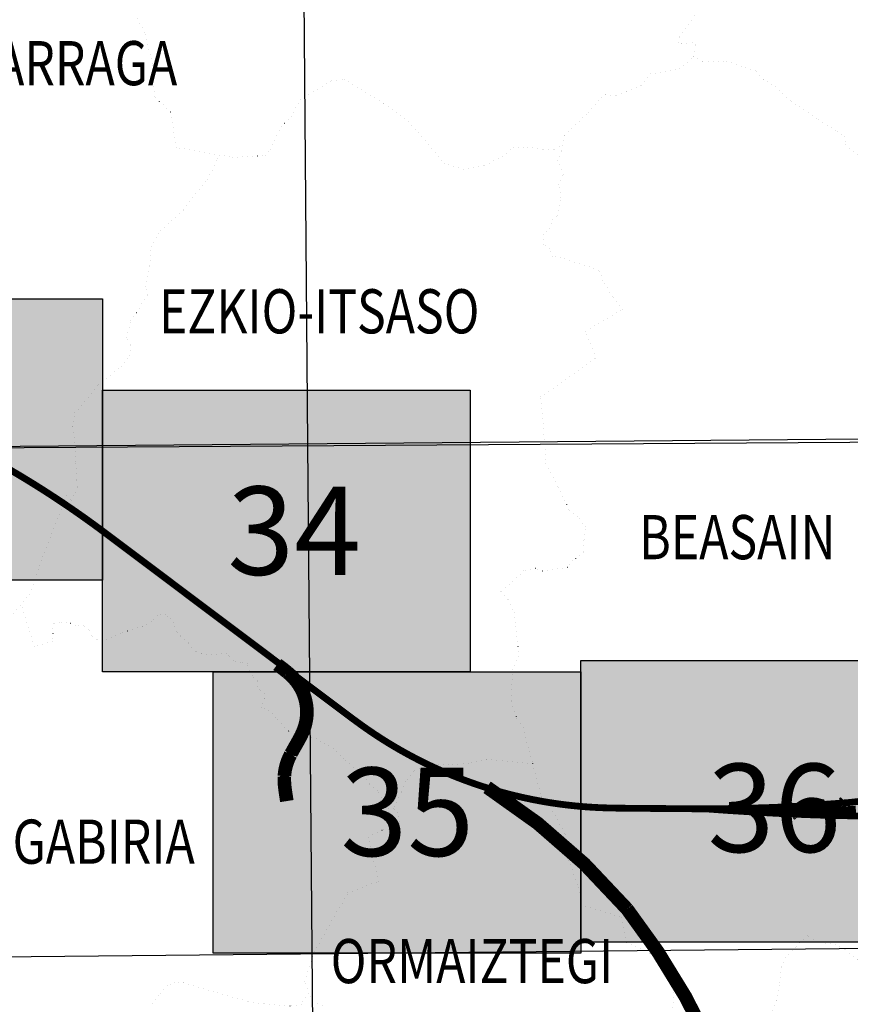
# Model space of a CAD drawing. Extents: x -362813 to 649891, y -3010865 to 4825294.
# Drawn here: x 543267 to 555502, y 4743861 to 4758359 of the extents above; entities that cross this region are included whole.
import ezdxf

# ---------------------------------------------------------------- set-up
doc = ezdxf.new("R2010")
doc.units = 0
doc.header["$LTSCALE"] = 150
doc.header["$MEASUREMENT"] = 0
for name, pattern in [('REFX3$0$DOTX2', [0.5, 0, -0.5]), ('REFX3$0$MARISAS', [0.30000000000000004, 0.1, -0.2]), ('REFX3$0$PHANTOMX2', [5, 2.5, -0.5, 0.5, -0.5, 0.5, -0.5]), ('REFX3$0$TRAZOS', [0.75, 0.5, -0.25]), ('TRAZOS', [0.75, 0.5, -0.25])]:
    doc.linetypes.add(name, pattern=pattern)
doc.layers.get('0').update_dxf_attribs({"linetype": 'CONTINUOUS'})
for name, color, linetype in [('B-TUNEL', 7, 'CONTINUOUS'), ('EJE', 170, 'CONTINUOUS'), ('PUENTES', 1, 'CONTINUOUS'), ('REFX1$0$FORMATO', 7, 'CONTINUOUS'), ('REFX1$0$TRAMA', 254, 'CONTINUOUS'), ('REFX3$0$A-FUNCIONAL', 34, 'CONTINUOUS'), ('REFX3$0$CUADR', 1, 'CONTINUOUS'), ('REFX3$0$EJE-BEHOBIA', 144, 'CONTINUOUS'), ('REFX3$0$EJE-NAVARRO', 170, 'CONTINUOUS'), ('REFX3$0$FORMATO', 7, 'CONTINUOUS'), ('REFX3$0$TERMINOS', 7, 'REFX3$0$PHANTOMX2'), ('REFX3$0$TEXTOS', 7, 'CONTINUOUS'), ('REFX3$0$TRAMA', 3, 'CONTINUOUS'), ('TRAMA', 254, 'CONTINUOUS')]:
    doc.layers.add(name, color=color, linetype=linetype)
doc.styles.add('REFX3$0$STANDARD', font='ROMANS.shx')
doc.styles.add('REFX3$0$STYLE1', font='sanssb__.ttf')

# ---------------------------------------------------------------- blocks, each defined once
blk = doc.blocks.new('BOCA')
for p, q in [((0, 40), (20, 60)), ((0, 0), (0, 40)), ((0, -40), (0, 0)), ((30, 50), (10, 30)), ((10, 30), (10, -30)), ((20, 60), (30, 50)), ((20, -60), (0, -40)), ((10, -30), (30, -50)), ((30, -50), (20, -60))]:
    blk.add_line(p, q)
blk = doc.blocks.new('REFX1$0$F')
at = {"layer": 'REFX1$0$FORMATO'}
blk.add_lwpolyline([(0, 0), (0, 2550), (3332.337064511725, 2550), (3332.337064511725, 0)], close=True, dxfattribs=at)
blk = doc.blocks.new('REFX1')
at = {"layer": 'REFX1$0$TRAMA'}
h = blk.add_hatch(color=256, dxfattribs=at)
h.paths.add_polyline_path([(528243.3428465421, 4751713.186126305), (528243.3428465421, 4755856.936126305), (533658.3905763736, 4755856.936126305), (533658.3905763736, 4751713.186126305)])
h.paths.add_polyline_path([(539073.4383062047, 4750103.130863762), (539073.4383062047, 4754246.880863762), (544488.4860360364, 4754246.880863762), (544488.4860360364, 4750103.130863762)])
h.paths.add_polyline_path([(546115.754076347, 4744613.484461591), (546115.754076347, 4748757.234461591), (551530.8018061784, 4748757.234461591), (551530.8018061784, 4744613.484461591)])
h.paths.add_polyline_path([(556945.8495360101, 4746386.733715842), (556945.8495360101, 4750530.483715842), (562360.8972658415, 4750530.483715842), (562360.8972658415, 4746386.733715842)])
h.paths.add_polyline_path([(564588.8347453875, 4753652.115755417), (564588.8347453875, 4757795.865755417), (570003.8824752192, 4757795.865755417), (570003.8824752192, 4753652.115755417)])
h.paths.add_polyline_path([(570003.8824752192, 4760796.134045354), (570003.8824752192, 4764939.884045354), (575418.9302050506, 4764939.884045354), (575418.9302050506, 4760796.134045354)])
h.paths.add_polyline_path([(572005.8648191986, 4769083.634045354), (572005.8648191986, 4773227.384045354), (577420.9125490303, 4773227.384045354), (577420.9125490303, 4769083.634045354)])
h.paths.add_polyline_path([(577062.6126378372, 4777371.134045354), (577062.6126378372, 4781514.884045354), (582477.6603676688, 4781514.884045354), (582477.6603676688, 4777371.134045354)])
h.paths.add_polyline_path([(584719.7024357773, 4781514.884045354), (584719.7024357773, 4785658.634045354), (590134.7501656087, 4785658.634045354), (590134.7501656087, 4781514.884045354)])
h.paths.add_polyline_path([(583376.4092715376, 4789802.384045354), (583376.4092715376, 4793946.134045354), (588791.4570013692, 4793946.134045354), (588791.4570013692, 4789802.384045354)])
h.paths.add_polyline_path([(583376.4092715376, 4793946.134045354), (583376.4092715376, 4798089.884045354), (588791.4570013692, 4798089.884045354), (588791.4570013692, 4793946.134045354)])
h.paths.add_polyline_path([(588791.4570013692, 4789802.384045354), (588791.4570013692, 4793946.134045354), (594206.5047312006, 4793946.134045354), (594206.5047312006, 4789802.384045354)])
h.paths.add_polyline_path([(599621.5524610325, 4792500.483648631), (599621.5524610325, 4796644.233648631), (605036.6001908642, 4796644.233648631), (605036.6001908642, 4792500.483648631)])
h.paths.add_polyline_path([(610451.6479206958, 4796151.841167824), (610451.6479206958, 4800295.591167824), (615866.6956505273, 4800295.591167824), (615866.6956505273, 4796151.841167824)])
h = blk.add_hatch(color=256, dxfattribs=at)
h.paths.add_polyline_path([(582477.7694620411, 4777372.091457593), (582477.7694620411, 4781515.841457593), (587892.8171918726, 4781515.841457593), (587892.8171918726, 4777372.091457593)])
h.paths.add_polyline_path([(574354.4215808596, 4773228.341457593), (574354.4215808596, 4777372.091457593), (579769.4693106911, 4777372.091457593), (579769.4693106911, 4773228.341457593)])
h.paths.add_polyline_path([(570863.0042444988, 4764940.841457593), (570863.0042444988, 4769084.591457593), (576278.0519743303, 4769084.591457593), (576278.0519743303, 4764940.841457593)])
h.paths.add_polyline_path([(570003.9915695918, 4756653.341457593), (570003.9915695918, 4760797.091457593), (575419.0392994233, 4760797.091457593), (575419.0392994233, 4756653.341457593)])
h.paths.add_polyline_path([(559173.8961099287, 4750531.441128081), (559173.8961099287, 4754675.191128081), (564588.9438397603, 4754675.191128081), (564588.9438397603, 4750531.441128081)])
h.paths.add_polyline_path([(551530.9109005511, 4744778.029216656), (551530.9109005511, 4748921.779216656), (556945.9586303827, 4748921.779216656), (556945.9586303827, 4744778.029216656)])
h = blk.add_hatch(color=256, dxfattribs=at)
h.paths.add_polyline_path([(501168.2132917569, 4759092.369679641), (501168.2132917569, 4763236.119679641), (506583.2610215885, 4763236.119679641), (506583.2610215885, 4759092.369679641)])
h.paths.add_polyline_path([(511998.30875142, 4756479.604128423), (511998.30875142, 4760623.354128423), (517413.3564812515, 4760623.354128423), (517413.3564812515, 4756479.604128423)])
h.paths.add_polyline_path([(522828.4042110831, 4753233.063198464), (522828.4042110831, 4757376.813198464), (528243.4519409146, 4757376.813198464), (528243.4519409146, 4753233.063198464)])
h.paths.add_polyline_path([(508716.8028450179, 4744048.354128423), (508716.8028450179, 4748192.104128423), (514131.8505748494, 4748192.104128423), (514131.8505748494, 4744048.354128423)])
h.paths.add_polyline_path([(505313.6799711547, 4735760.854128423), (505313.6799711547, 4739904.604128423), (510728.7277009862, 4739904.604128423), (510728.7277009862, 4735760.854128423)])
h.paths.add_polyline_path([(533658.4996707459, 4751714.143538544), (533658.4996707459, 4755857.893538544), (539073.5474005775, 4755857.893538544), (539073.5474005775, 4751714.143538544)])
h.paths.add_polyline_path([(544488.5951304085, 4748758.19187383), (544488.5951304085, 4752901.94187383), (549903.6428602401, 4752901.94187383), (549903.6428602401, 4748758.19187383)])
at = {"color": 7, "xscale": 1.625, "yscale": 1.625, "zscale": 1.625}
for p in [(539073.5474005775, 4750104.088276001), (544488.5951304085, 4748758.19187383), (551530.9109005511, 4744778.029216656), (546115.8631707196, 4744614.44187383)]:
    blk.add_blockref('REFX1$0$F', p, dxfattribs=at)
blk = doc.blocks.new('REFX3$0$BOCA')
for p, q in [((0, 40), (20, 60)), ((0, 0), (0, 40)), ((0, -40), (0, 0)), ((30, 50), (10, 30)), ((10, 30), (10, -30)), ((20, 60), (30, 50)), ((20, -60), (0, -40)), ((10, -30), (30, -50)), ((30, -50), (20, -60))]:
    blk.add_line(p, q)
blk = doc.blocks.new('REFX3$0$F')
at = {"layer": 'REFX3$0$FORMATO'}
blk.add_lwpolyline([(0, 0), (0, 2550), (3332.337064511725, 2550), (3332.337064511725, 0)], close=True, dxfattribs=at)
blk = doc.blocks.new('REFX3$0$A$C1CAC5652')
at = {"layer": 'REFX3$0$TRAMA', "color": 37, "linetype": 'REFX3$0$TRAZOS', "ltscale": 15, "const_width": 200, "flags": 128}
blk.add_lwpolyline([(53.95391670824029, 24924.8575021401, -0.07322510115049155), (2116.452838840894, 23130.15738667082, -0.05562158092642316), (3326.590881919954, 21158.21200704016, 0.02421906480954504), (4945.275167722604, 16432.74693172053, 0.02752745758309585), (6470.081538180471, 10312.43930028472, 0.07093106295126757), (8308.72663146269, 7687.095823899843, 0.05829416899679755), (12994.30708639172, 5968.366454483941, -0.02787775589597181), (18063.51731393172, 5094.076190182939, 0.01796979881673216), (23077.20183666202, 3894.038089394569, 0.0847680047023088)], format="xyb", dxfattribs=at)
blk = doc.blocks.new('REFX3')
at = {"color": 8}
for points in [[(536370.7489245378, 4767054.741801884), (558387.061424493, 4767246.004301883), (558533.4739244926, 4752207.766801912), (536487.2614245374, 4752016.504301913)], [(536603.382679345, 4736978.428858278), (536487.1951793453, 4752016.503858248), (558533.4076793008, 4752155.766358247), (558679.6576793004, 4737169.691358278)]]:
    blk.add_lwpolyline(points, close=True, dxfattribs=at)
at = {"layer": 'REFX3$0$A-FUNCIONAL', "linetype": 'REFX3$0$DOTX2'}
for points in [[(546211.9627967996, 4756366.028475642), (546211.9627968002, 4756366.028475642), (545577.486364399, 4756475.071872028), (545485.9527488453, 4756998.943374066), (545251.6529278689, 4757229.343515506), (545227.6638068382, 4757708.397787396), (545105.7739024707, 4758172.107596807), (544995.0928064894, 4758381.760779886)], [(551257.4913625356, 4756506.399206415), (551292.5316978754, 4756657.368309818), (551645.48424569, 4756997.987568408), (551832.4406306404, 4757217.399920601), (551901.0844026018, 4757257.913932303), (552062.8382795128, 4757235.671635298), (552207.5086253341, 4757302.23871737), (552419.144606997, 4757392.967469964), (552557.5161952352, 4757561.141969444), (552990.7783170934, 4757633.761586556), (553190.7460041048, 4757816.975886049)], [(553190.7460041048, 4757816.975886049), (553331.1740639731, 4757740.09376472), (553677.8685684355, 4757744.818525476), (554122.0348362166, 4757599.686200822), (554221.0324044228, 4757484.333798869), (554398.0850444419, 4757369.636421213), (554628.6020657299, 4757157.358155806), (555035.6690339722, 4756890.285242274), (555311.3231809948, 4756707.4315526), (555409.9703873678, 4756633.829537895), (555434.5585853413, 4756516.037343664), (555732.650567399, 4756255.311379652), (556034.6649398229, 4756176.154537834), (556387.1987156033, 4755917.700801747), (556685.9482145273, 4755794.947872205), (556941.1273560177, 4755654.711318679)], [(546211.9627968002, 4756366.028475642), (546397.4213505398, 4756331.277569644), (546887.3213284283, 4756360.803792099), (546959.1842745203, 4756450.359594205), (547117.9829255335, 4756780.272737475), (547263.7525487934, 4756932.171061391), (547397.7777117859, 4757185.63110335), (547865.6536415346, 4757460.046382256), (548045.194265771, 4757481.522037961), (548632.7158456407, 4757127.010726443), (548996.1867261598, 4756863.202686412), (549518.7229762012, 4756248.549254704), (549799.0307035028, 4756160.133444263), (550116.3006322343, 4756209.995330753), (550380.1975784359, 4756346.546699625), (550533.38046984, 4756480.353613753), (550753.0085783288, 4756484.012055887), (550985.7241544944, 4756442.396274177), (551143.5733667318, 4756452.797727037), (551257.4913625356, 4756506.399206415)]]:
    blk.add_lwpolyline(points, dxfattribs=at)
at = {"layer": 'REFX3$0$CUADR'}
for p, q in [((547376.7664243317, 4767150.354471904), (547507.231126631, 4752112.108340712)), ((547507.231126631, 4752112.108340712), (547637.516754935, 4737074.025292703)), ((536545.2747580344, 4744499.300541928), (558606.2883602938, 4744713.850824418))]:
    blk.add_line(p, q, dxfattribs=at)
at = {"layer": 'REFX3$0$EJE-BEHOBIA', "color": 170, "linetype": 'REFX3$0$MARISAS', "const_width": 100}
blk.add_lwpolyline([(552252.5603772346, 4746747.267865691), (552285.0587522344, 4746747.002990691), (552285.0587522344, 4746747.002990691), (552789.050803191, 4746742.922167754), (553325.7762751937, 4746738.57630235), (554138.9599664822, 4746731.991955128), (554380.3919009673, 4746730.037081089), (554608.1035618194, 4746728.193300087), (554957.8701272346, 4746725.361240691), (554990.3701272346, 4746725.101240691), (555022.8701272346, 4746724.85099069), (555055.3668772347, 4746724.62186569), (555087.8668772347, 4746724.42524069), (555120.3668772347, 4746724.272490691), (555152.8668772347, 4746724.173365692), (555161.6559645043, 4746724.164137149), (555185.3668772347, 4746724.139240691), (555217.8668772347, 4746724.181490691), (555250.3668772347, 4746724.309865691), (555282.8668772347, 4746724.535740692), (555315.3636272346, 4746724.870490693), (555347.8603772346, 4746725.323865691), (555356.4442420517, 4746725.477976887), (555380.3538772346, 4746725.907240691), (555412.8473772346, 4746726.631990692), (555445.3360022347, 4746727.50786569), (555445.3360022347, 4746727.50786569), (555479.7616272345, 4746728.61286569), (555514.1791272348, 4746729.898240691), (555548.5933772345, 4746731.367240692), (555582.9962522346, 4746733.018240692)], dxfattribs=at)
at = {"layer": 'REFX3$0$EJE-BEHOBIA', "color": 170, "linetype": 'REFX3$0$MARISAS', "const_width": 100, "flags": 128}
blk.add_lwpolyline([(527606.1853772348, 4753725.303865692), (527639.3175022346, 4753712.700365691), (527672.5341272347, 4753700.322740691), (527705.8352522347, 4753688.172615692), (527739.2176272346, 4753676.248365691), (527772.6812522345, 4753664.55324069), (527806.2245022347, 4753653.085615691), (527839.8441272347, 4753641.848740693), (527873.5401272344, 4753630.839365691), (527907.3092522349, 4753620.060740691), (527941.1515022347, 4753609.511240691), (527975.0652522348, 4753599.194115691), (528009.0488772346, 4753589.109365692), (528043.1007522346, 4753579.253740693), (528077.2176272348, 4753569.632115692), (528111.3995022345, 4753560.244490691), (528145.6447522347, 4753551.087615691), (528179.9533772347, 4753542.166365692), (528214.3205022345, 4753533.477490691), (528248.7461272347, 4753525.024240693), (528283.2286272348, 4753516.80661569), (528317.7663772345, 4753508.82136569), (528352.3577522348, 4753501.074990692), (528387.0011272347, 4753493.562615691), (528421.6948772349, 4753486.287490692), (528456.4373772346, 4753479.247990692), (528491.2270022345, 4753472.447365692), (528526.0621272346, 4753465.882365691), (528560.9411272347, 4753459.556240691), (528595.8623772346, 4753453.467365693), (528630.8242522348, 4753447.61574069), (528665.8251272347, 4753442.004615691), (528700.8650022345, 4753436.630740691), (528735.9390022348, 4753431.495740691), (528771.0471272347, 4753426.601240691), (528806.1893772344, 4753421.945615692), (528841.3608772347, 4753417.528865691), (528876.5632522346, 4753413.35261569), (528911.7916272347, 4753409.416865692), (528947.0476272346, 4753405.719990691), (528982.3263772345, 4753402.263615692), (529017.6295022347, 4753399.049365692), (529052.9521272348, 4753396.075615693), (529088.2958772349, 4753393.342365691), (529123.6558772345, 4753390.849615689), (529159.0321272345, 4753388.598990692), (529194.4246272348, 4753386.588865692), (529229.8285022348, 4753384.819240691), (529265.2437522345, 4753383.291740691), (529300.6687522347, 4753382.00636569), (529336.1018772346, 4753380.961490691), (529371.5415022346, 4753380.158740692), (529406.9843772346, 4753379.598115692), (529442.4321272348, 4753379.277990691), (529477.8798772347, 4753379.199990692), (529513.3276272349, 4753379.364115691), (529548.7737522345, 4753379.768740691), (529579.2376272347, 4753380.309865691), (529609.6982522345, 4753381.016740693), (529640.1556272346, 4753381.879615691), (529670.6065022347, 4753382.887115691), (529701.0541272348, 4753384.029490691), (529731.4968772344, 4753385.293740692), (529761.9347522345, 4753386.670115691), (529792.3677522347, 4753388.145615691), (529822.7958772348, 4753389.712115692), (529853.2207522345, 4753391.354990691), (529883.6407522346, 4753393.066115692), (529914.0591272346, 4753394.832490692), (529944.4742522347, 4753396.642740691), (529974.8861272347, 4753398.48711569), (530005.2980022347, 4753400.352615692), (530035.7082522347, 4753402.229490692), (530035.7082522347, 4753402.229490692), (533000.5287374875, 4753585.447904617), (533374.6696208038, 4753608.568865756), (533990.0011646537, 4753646.59480023), (534734.1487522346, 4753692.581240691), (534766.5870022344, 4753694.584865691), (534799.0252522345, 4753696.577115692), (534831.4651272346, 4753698.54824069), (534863.9082522346, 4753700.490115691), (534896.3513772348, 4753702.389740691), (534928.7993772347, 4753704.237365691), (534961.2506272346, 4753706.024865691), (534961.2506272346, 4753706.024865691), (534999.1375022345, 4753708.020365691), (535037.0292522346, 4753709.918365691), (535074.9258772347, 4753711.718865693), (535112.8273772348, 4753713.420240693), (535150.7337522345, 4753715.024115691), (535188.6433772348, 4753716.528865691), (535226.5562522346, 4753717.934490692), (535264.4740022348, 4753719.24261569), (535302.3933772348, 4753720.451615691), (535340.3176272347, 4753721.563115692), (535378.2435022346, 4753722.577115692), (535416.1710022348, 4753723.490365691), (535454.1033772345, 4753724.30774069), (535492.0357522346, 4753725.025990689), (535529.9697522346, 4753725.645115692), (535567.9053772347, 4753726.16511569), (535605.8442522346, 4753726.589240693), (535643.7815022347, 4753726.91261569), (535646.5491272138, 4753726.929093176), (535681.7203772346, 4753727.138490692), (535719.6592522347, 4753727.265240692), (535757.5997522346, 4753727.294490691), (535795.5402522347, 4753727.224615691), (535833.4791272344, 4753727.057240689), (535871.4163772347, 4753726.790740691), (535909.3552522348, 4753726.425115691), (535947.2908772347, 4753725.961990692), (535985.2265022347, 4753725.401365692), (536023.1605022347, 4753724.74161569), (536061.0928772348, 4753723.982740691), (536099.0236272347, 4753723.12474069), (536136.9511272346, 4753722.169240691), (536174.8753772349, 4753721.116240691), (536212.7980022347, 4753719.96411569), (536250.7157522346, 4753718.714490691), (536288.6318772346, 4753717.364115691), (536326.5431272344, 4753715.917865692), (536364.4527522345, 4753714.372490691), (536402.3558772348, 4753712.727990692), (536440.2573772346, 4753710.985990692), (536478.1507522346, 4753709.146490689), (536516.0408772347, 4753707.207865691), (536553.9261272347, 4753705.170115691), (536591.8048772345, 4753703.034865692), (536629.6787522348, 4753700.80211569), (536667.5477522345, 4753698.470240692), (536705.4086272347, 4753696.039240692), (536743.2630022346, 4753693.512365691), (536781.1125022346, 4753690.886365691), (536818.9538772345, 4753688.161240691), (536856.7887522345, 4753685.336990692), (536894.6155022348, 4753682.416865692), (536932.4341272346, 4753679.397615692), (536970.2462522347, 4753676.280865692), (537008.0486272346, 4753673.066615691), (537045.8428772348, 4753669.753240691), (537083.6290022348, 4753666.342365691), (537121.4053772348, 4753662.832365692), (537159.1736272345, 4753659.224865692), (537196.9337522344, 4753655.519865692), (537234.6808772347, 4753651.717365691), (537272.4198772346, 4753647.815740691), (537310.1475022348, 4753643.816615691), (537347.8653772345, 4753639.719990691), (537385.5735022346, 4753635.524240691), (537423.2686272346, 4753631.232615691), (537460.9540022346, 4753626.84186569), (537498.6263772346, 4753622.353615692), (537536.2873772347, 4753617.767865691), (537573.9370022346, 4753613.084615692), (537611.5752522346, 4753608.303865692), (537649.1988772347, 4753603.425615691), (537686.8111272347, 4753598.449865691), (537724.4103772346, 4753593.374990692), (537761.9950022346, 4753588.204240693), (537799.5682522347, 4753582.934365692), (537837.1252522345, 4753577.568615692), (537874.6692522346, 4753572.10536569), (537912.2002522346, 4753566.544615692), (537949.7150022346, 4753560.886365691), (537987.2151272347, 4753555.130615691), (538024.7006272345, 4753549.277365692), (538062.1715022345, 4753543.326615691), (538099.6245022346, 4753537.279990692), (538137.0645022347, 4753531.134240692), (538174.4866272346, 4753524.894240692), (538211.8925022344, 4753518.55511569), (538249.2837522347, 4753512.11849069), (538286.6555022348, 4753505.585990692), (538324.0110022346, 4753498.957615692), (538361.3502522347, 4753492.230115691), (538398.6716272346, 4753485.406740693), (538435.9735022347, 4753478.487490691), (538473.2607522346, 4753471.470740693), (538510.5268772347, 4753464.35649069), (538547.7751272345, 4753457.146365691), (538585.0038772345, 4753449.840365691), (538622.2131272346, 4753442.43524069), (538659.4045022347, 4753434.935865691), (538696.5763772348, 4753427.34061569), (538733.7287522345, 4753419.64786569), (538770.8583772347, 4753411.85924069), (538807.9701272347, 4753403.973115692), (538845.0607522345, 4753395.991115691), (538882.1302522348, 4753387.913240692), (538919.1786272348, 4753379.739490692), (538956.2058772346, 4753371.469865693), (538993.2120022345, 4753363.104365692), (539030.1970022345, 4753354.641365692), (539067.1576272346, 4753346.084115691), (539104.0971272347, 4753337.43099069), (539141.0138772348, 4753328.680365691), (539177.9078772345, 4753319.835490691), (539214.7791272348, 4753310.893115692), (539251.6276272347, 4753301.858115692), (539288.4501272346, 4753292.725615691), (539325.2515022347, 4753283.497240691), (539362.0285022347, 4753274.17461569), (539398.7795022347, 4753264.756115692), (539435.5061272347, 4753255.241740691), (539472.2083772348, 4753245.633115692), (539508.8862522347, 4753235.928615691), (539545.5397522346, 4753226.129865691), (539582.1656272346, 4753216.23524069), (539618.7671272347, 4753206.246365691), (539655.3426272348, 4753196.16161569), (539691.8905022346, 4753185.982615691), (539728.4123772347, 4753175.709365692), (539764.9082522346, 4753165.340240691), (539801.3765022346, 4753154.876865691), (539837.8171272348, 4753144.319240691), (539874.2301272346, 4753133.665740691), (539910.6155022349, 4753122.91961569), (539946.9732522346, 4753112.079240693), (539983.3017522348, 4753101.142990692), (540019.6042522347, 4753090.114115691), (540055.8758772346, 4753078.989365691), (540092.1198772347, 4753067.77199069), (540128.3330022347, 4753056.46036569), (540164.5185022346, 4753045.054490691), (540200.6731272348, 4753033.554365691), (540236.7985022346, 4753021.961615691), (540272.8930022347, 4753010.274615692), (540308.9566272347, 4752998.494990692), (540344.9910022346, 4752986.619490692), (540380.9928772347, 4752974.652990691), (540416.9655022346, 4752962.592240691), (540452.9056272346, 4752950.43724069), (540488.8132522347, 4752938.191240691), (540524.6900022345, 4752925.85099069), (540560.5342522346, 4752913.416490691), (540596.3460022346, 4752900.890990691), (540632.1252522345, 4752888.271240691), (540667.8720022347, 4752875.558865691), (540703.5862522346, 4752862.753865691), (540739.2663772345, 4752849.857865691), (540774.9123772349, 4752836.867615692), (540810.5258772346, 4752823.784740692), (540846.1036272346, 4752810.610865692), (540881.6488772347, 4752797.342740692), (540917.1583772347, 4752783.98524069), (540952.6337522349, 4752770.533490689), (540988.0733772349, 4752756.99074069), (541023.4772522347, 4752743.35536569), (541058.8470022347, 4752729.628990691), (541094.1810022346, 4752715.809990693), (541129.4792522346, 4752701.899990691), (541164.7401272347, 4752687.898990691), (541199.9652522347, 4752673.805365691), (541235.1530022348, 4752659.620740691), (541270.3050022346, 4752645.34511569), (541305.4180022348, 4752630.978490692), (541340.4952522349, 4752616.52086569), (541375.5351272346, 4752601.97224069), (541410.5360022346, 4752587.332615692), (541445.4995022346, 4752572.60199069), (541480.4256272346, 4752557.781990692), (541515.3111272347, 4752542.86936569), (541550.1592522346, 4752527.86736569), (541584.9683772346, 4752512.775990689), (541619.7368772347, 4752497.591990691), (541654.4663772347, 4752482.320240691), (541689.1568772348, 4752466.957490692), (541723.8067522347, 4752451.503740693), (541758.4160022346, 4752435.96224069), (541792.9846272345, 4752420.32974069), (541827.5126272346, 4752404.607865691), (541862.0032522345, 4752388.79661569), (541896.4483772347, 4752372.894365691), (541930.8528772345, 4752356.904365692), (541965.2183772345, 4752340.826615691), (541999.5416272345, 4752324.657865692), (542033.8193772348, 4752308.39974069), (542068.0581272346, 4752292.053865692), (542102.2530022346, 4752275.618615692), (542136.4040022348, 4752259.095615691), (542170.5160022348, 4752242.48324069), (542204.5792522347, 4752225.781490691), (542238.6035022344, 4752208.993615691), (542272.5822522347, 4752192.116365692), (542306.5171272347, 4752175.151365692), (542340.4065022345, 4752158.096990691), (542374.2536272346, 4752140.95649069), (542408.0568772346, 4752123.72661569), (542441.8146272346, 4752106.410615692), (542475.5268772347, 4752089.006865691), (542509.1936272347, 4752071.51536569), (542542.8148772347, 4752053.937740691), (542576.3906272348, 4752036.270740692), (542609.9208772347, 4752018.517615693), (542643.4040022349, 4752000.678365692), (542676.8400022346, 4751982.751365691), (542710.2321272348, 4751964.738240691), (542743.5755022346, 4751946.638990691), (542776.8717522348, 4751928.45199069), (542810.1208772346, 4751910.178865692), (542843.3245022346, 4751891.821240691), (542876.4777522347, 4751873.37586569), (542909.5838772347, 4751854.844365692), (542942.6428772345, 4751836.228365691), (542975.6515022349, 4751817.526240692), (543008.6113772345, 4751798.737990692), (543041.5241272347, 4751779.865240691), (543074.3881272345, 4751760.906365691), (543107.2001272346, 4751741.862990692), (543139.9650022346, 4751722.733490691), (543172.6795022348, 4751703.519490691), (543205.3452522347, 4751684.220990691), (543237.9590022347, 4751664.837990692), (543270.5240022346, 4751645.370490693), (543303.0370022346, 4751625.81686569), (543335.5012522348, 4751606.181990691), (543367.9118772347, 4751586.46099069), (543400.272127235, 4751566.655490691), (543432.5803772347, 4751546.767115692), (543464.8366272346, 4751526.794240691), (543497.0425022346, 4751506.738490691), (543529.1963772346, 4751486.599865692), (543561.2966272347, 4751466.376740692), (543593.3432522347, 4751446.070740692), (543625.3395022346, 4751425.68186569), (543657.2805022348, 4751405.210115692), (543689.1695022346, 4751384.655490691), (543721.0065022348, 4751364.017990692), (543752.7898772347, 4751343.29761569), (543784.5180022345, 4751322.49436569), (543816.1908772348, 4751301.611490691), (543847.8101272347, 4751280.64411569), (543879.3757522346, 4751259.59549069), (543910.8861272347, 4751238.465615692), (543934.6334288847, 4751222.451705383), (543942.3428772348, 4751217.252865691), (543973.7427522346, 4751195.958865691), (544005.0873772347, 4751174.583615692), (544036.3767522345, 4751153.127115691), (544067.6125022345, 4751131.590990691), (544098.7897522347, 4751109.971990691), (544129.9117522348, 4751088.273365691), (544160.9768772348, 4751066.49349069), (544191.9851272345, 4751044.632365691), (544222.9365022348, 4751022.691615691), (544253.8326272346, 4751000.671240691), (544284.6686272348, 4750978.571240691), (544315.4493772344, 4750956.389990691), (544346.1716272346, 4750934.129115691), (544376.8370022346, 4750911.788615691), (544407.4455022345, 4750889.370115692), (544437.9938772345, 4750866.870365692), (544464.1157522348, 4750847.534490691), (544490.2035022348, 4750828.149865692), (544516.2571272346, 4750808.724615691), (544542.2863772347, 4750789.265240692), (544568.2993772345, 4750769.781490691), (544594.2993772345, 4750750.281490691), (544620.2928772346, 4750730.773365691), (544620.2928772346, 4750730.773365691), (547996.1296272347, 4748196.878365692), (548022.1231272346, 4748177.368615692), (548048.1231272348, 4748157.868615692), (548074.1377522347, 4748138.386490691), (548100.1702522348, 4748118.930365691), (548126.2271272346, 4748099.508365691), (548152.3181272346, 4748080.13024069), (548178.4481272345, 4748060.80411569), (548204.6220022346, 4748041.539740691), (548230.8478772345, 4748022.34361569), (548257.1322522346, 4748003.227115691), (548283.4783772345, 4747984.19836569), (548309.8943772346, 4747965.267115692), (548336.3867522347, 4747946.441490691), (548354.3661953522, 4747933.781227283), (548362.9603772347, 4747927.72961569), (548389.6201272345, 4747909.142865691), (548389.6201272345, 4747909.142865691), (548417.4043772345, 4747889.980865693), (548445.2861272347, 4747870.961865691), (548473.2670022345, 4747852.089115692), (548501.3453772345, 4747833.36099069), (548529.5212522346, 4747814.780740691), (548557.7930022347, 4747796.345115691), (548586.1590022348, 4747778.057365691), (548614.6208772347, 4747759.917490691), (548643.1770022346, 4747741.923865691), (548671.8257522346, 4747724.081365691), (548700.5671272347, 4747706.385115692), (548729.3995022344, 4747688.839990692), (548758.3228772344, 4747671.445990691), (548787.3356272345, 4747654.199865691), (548816.4361272346, 4747637.10649069), (548845.6260022345, 4747620.16261569), (548874.9052522348, 4747603.373115692), (548904.2690022347, 4747586.733115692), (548933.7205022345, 4747570.247490691), (548963.2565022348, 4747553.914615691), (548992.8770022346, 4747537.736115692), (549022.5820022345, 4747521.71036569), (549046.4762530545, 4747508.978497293), (549052.3682522344, 4747505.83899069), (549082.2357522346, 4747490.123615691), (549112.1861272347, 4747474.562615691), (549142.2177522349, 4747459.157615691), (549172.3257522348, 4747443.910240691), (549202.5150022346, 4747428.817240691), (549232.7822522346, 4747413.881865691), (549263.1258772347, 4747399.104115689), (549293.5458772349, 4747384.483990692), (549321.4751874643, 4747371.238181192), (549324.0406272346, 4747370.021490691), (549354.6117522347, 4747355.718240691), (549385.2560022346, 4747341.574240692), (549415.9733772347, 4747327.589490691), (549446.7622522347, 4747313.763990691), (549477.6226272348, 4747300.097740691), (549508.5528772346, 4747286.592365693), (549539.5562522345, 4747273.247865692), (549570.6262522347, 4747260.06586569), (549601.7645022348, 4747247.044740692), (549632.9677522347, 4747234.184490692), (549664.2408772347, 4747221.486740692), (549695.5773772347, 4747208.951490693), (549726.9788772346, 4747196.580365691), (549758.4437522346, 4747184.370115692), (549789.9736272347, 4747172.325615693), (549821.5620022347, 4747160.443615692), (549853.2153772346, 4747148.727365691), (549884.9272522347, 4747137.17361569), (549916.6976272345, 4747125.785615692), (549948.5297522346, 4747114.56336569), (549980.4187522347, 4747103.505240692), (550012.3630022346, 4747092.614490692), (550044.3657522347, 4747081.88949069), (550076.4205022347, 4747071.330240691), (550108.5321272346, 4747060.936740693), (550140.6973772346, 4747050.710615691), (550172.9146272347, 4747040.651865691), (550205.1838772347, 4747030.760490691), (550237.5018772344, 4747021.038115691), (550269.8735022346, 4747011.48149069), (550302.2922522346, 4747002.093865691), (550334.7613772347, 4746992.875240691), (550367.2760022345, 4746983.825615691), (550399.8361272346, 4746974.943365691), (550432.4450022348, 4746966.231740691), (550465.0961272347, 4746957.68911569), (550497.7927522348, 4746949.315490691), (550530.5316272348, 4746941.112490691), (550563.3111272346, 4746933.080115691), (550596.1361272347, 4746925.216740692), (550628.9985022346, 4746917.52561569), (550661.8982522348, 4746910.00349069), (550694.8418772348, 4746902.653615691), (550727.8196272346, 4746895.474365693), (550760.8347522346, 4746888.465740692), (550793.8872522347, 4746881.629365692), (550826.9722522346, 4746874.965240691), (550860.0930022348, 4746868.471740691), (550893.2462522346, 4746862.150490692), (550926.4336272348, 4746856.003115693), (550959.6518772345, 4746850.026365692), (550992.9010022345, 4746844.223490691), (551026.1777522346, 4746838.591240691), (551059.4837522345, 4746833.134490693), (551092.8206272346, 4746827.848365692), (551126.1802522348, 4746822.737740692), (551159.5691272347, 4746817.799365692), (551192.9823772348, 4746813.033240693), (551226.4183772348, 4746808.442615692), (551259.8803772345, 4746804.024240691), (551293.3618772345, 4746799.779740691), (551326.8677522346, 4746795.709115691), (551360.3931272345, 4746791.813990692), (551393.9396272348, 4746788.091115691), (551427.5023772347, 4746784.54374069), (551461.0846272348, 4746781.170240691), (551494.6847522347, 4746777.97224069), (551528.2978772344, 4746774.946490692), (551561.9305022347, 4746772.097865691), (551595.5745022347, 4746769.421490692), (551629.2331272347, 4746766.920615692), (551662.9031272344, 4746764.595240692), (551696.5861272345, 4746762.44536569), (551730.2788772348, 4746760.469365692), (551763.9813772346, 4746758.667240692), (551797.6936272347, 4746757.042240692), (551830.1643772346, 4746755.639865691), (551862.6400022347, 4746754.39024069), (551895.1205022347, 4746753.280365691), (551927.6058772347, 4746752.300490692), (551960.0945022346, 4746751.439240692), (551992.5847522345, 4746750.686865691), (552025.0782522348, 4746750.031990692), (552057.5733772346, 4746749.463240691), (552090.0701272347, 4746748.970865691), (552122.5652522348, 4746748.543490691), (552155.0636272347, 4746748.171365691), (552187.5620022347, 4746747.84149069), (552220.0620022347, 4746747.544115691), (552252.6413431786, 4746747.267205784)], dxfattribs=at)
at = {"layer": 'REFX3$0$EJE-NAVARRO', "color": 202, "linetype": 'REFX3$0$TRAZOS', "ltscale": 15, "flags": 128}
for points, const_width in [([(555389.7591832374, 4746824.767012302, 6.593551070390268e-05), (555455.346930643, 4746829.748444635, 0.003860872783240313), (555506.135117027, 4746834.007258179, 0.03355615308566639), (556055.8793998741, 4746921.860503173, 0.04093087556981571), (556491.139910884, 4747060.025639966, 0.003710487342669187), (556702.7679199032, 4747148.655519741, 0.003330323995763491), (556937.139229469, 4747250.712742494, 0.006703732349985629), (557131.7284368713, 4747340.133845896, -0.005298727610638603), (557377.5916899227, 4747453.955141207, -0.04485893675261621), (558037.7697605455, 4747682.528377151, -0.0284955123559574)], 100), ([(555389.7591832374, 4746824.767012302, 6.593551070390268e-05), (555455.346930643, 4746829.748444635, 0.003860872783240313), (555506.135117027, 4746834.007258179, 0.03355615308566639), (556055.8793998741, 4746921.860503173, 0.04093087556981571), (556491.139910884, 4747060.025639966, 0.003710487342669187), (556702.7679199032, 4747148.655519741, 0.003330323995763491), (556937.139229469, 4747250.712742494, 0.006703732349985629), (557131.7284368713, 4747340.133845896, -0.005298727610638603), (557377.5916899227, 4747453.955141207, -0.04485893675261621), (558037.7697605455, 4747682.528377151, -0.0284955123559574)], 22.75), ([(554646.7830219945, 4746772.942769555, 0.00496939693194482), (555013.5388862448, 4746796.528917594, 6.315056284254344e-05), (555076.3635445775, 4746801.204563739, 0.003860872783240313)], 100), ([(554646.7830219945, 4746772.942769555, 0.00496939693194482), (555013.5388862448, 4746796.528917594, 6.315056284254344e-05), (555076.3635445775, 4746801.204563739, 0.003860872783240313)], 22.75), ([(554705.4706306679, 4746659.501805333, 0.00353595062238549), (555155.9516816227, 4746643.79676264, 0.000246280729641963)], 100), ([(554705.4706306679, 4746659.501805333, 0.00353595062238549), (555155.9516816227, 4746643.79676264, 0.000246280729641963)], 22.75)]:
    blk.add_lwpolyline(points, format="xyb", dxfattribs=dict(at, const_width=const_width))
at = {"layer": 'REFX3$0$EJE-NAVARRO', "color": 202, "linetype": 'REFX3$0$TRAZOS', "ltscale": 15}
for points, const_width in [([(553350.258624801, 4746739.954618728, 0.008084791486228768), (554272.1459691743, 4746756.394858057, 0.004850243027822924), (554630.5053511133, 4746772.065495519, 6.315056284254344e-05)], 100), ([(555094.2145295684, 4746802.536012135, 0.0002799521514474623), (555372.7061104471, 4746823.474670071, 0.003860872783240313)], 100), ([(555094.2145295684, 4746802.536012135, 0.0002799521514474623), (555372.7061104471, 4746823.474670071, 0.003860872783240313)], 22.75), ([(553350.258624801, 4746739.954618728, 0.006400425524392662), (554467.3979068671, 4746670.379664306, 0.001743435943026413), (554689.414954483, 4746660.179318307, 0.000246280729641963)], 100), ([(553350.258624801, 4746739.954618728, 0.008084791486228768), (554272.1459691743, 4746756.394858057, 0.004850243027822924), (554630.5053511133, 4746772.065495519, 6.315056284254344e-05)], 22.75), ([(553350.258624801, 4746739.954618728, 0.006400425524392662), (554467.3979068671, 4746670.379664306, 0.001743435943026413), (554689.414954483, 4746660.179318307, 0.000246280729641963)], 22.75), ([(553512.2754320416, 4746703.646161148, 0.003411615418187849), (554108.0091110432, 4746665.215017421)], 8.125), ([(553513.7474022097, 4746765.070739338, 0.005197934145034161), (554105.9704293053, 4746775.612282721, 0.005197934145034161)], 8.125), ([(555172.8834132485, 4746643.330834504, 0.001958332095921363), (555422.4612509377, 4746637.507450957, 0.000246280729641963), (555658.5695419706, 4746633.039871395, 0.001454996563748541)], 100), ([(555172.8834132485, 4746643.330834504, 0.001958332095921363), (555422.4612509377, 4746637.507450957, 0.000246280729641963), (555658.5695419706, 4746633.039871395, 0.001454996563748541)], 22.75)]:
    blk.add_lwpolyline(points, format="xyb", dxfattribs=dict(at, const_width=const_width))
at = {"layer": 'REFX3$0$EJE-NAVARRO', "color": 202, "linetype": 'REFX3$0$TRAZOS', "ltscale": 15, "flags": 128}
blk.add_lwpolyline([(553423.0803772346, 4746723.16261569), (553423.3192522348, 4746752.41261569), (554073.2948772348, 4746747.149240691), (554073.5965592716, 4746717.894916236)], close=True, dxfattribs=at)
at = {"layer": 'REFX3$0$TERMINOS', "color": 24, "linetype": 'REFX3$0$DOTX2'}
for points in [[(553192.0592943339, 4757824.067681968), (553223.7426083687, 4757995.15826975), (553170.918018273, 4758016.499319918), (553011.2383386843, 4758007.897868164), (552965.7508511171, 4758020.223679682), (552990.4329403992, 4758107.568186359), (553243.395274431, 4758465.501965456)], [(553190.7460041048, 4757816.975886049), (553192.0592943339, 4757824.067681968)], [(551002.1909605492, 4752108.192857122), (550940.011495769, 4752804.027089698), (551753.9598644992, 4753373.619838994), (551605.3746060199, 4753773.567953572), (552150.8943132551, 4754097.649580935), (551996.8456263987, 4754283.339124093), (551856.907519042, 4754518.161856396), (551797.5404413922, 4754670.154071622), (551227.742183786, 4754859.616166484), (551115.1062628987, 4754869.563118216), (551074.1352575021, 4754992.663917024), (550981.0708519222, 4755049.974523043), (550981.7131356652, 4755189.762791736), (551071.6827246693, 4755284.916627761), (551114.1972606465, 4755410.533384465), (551195.3953409735, 4755469.30637031), (551236.6912270961, 4755740.141865266), (551209.7241693364, 4755925.082492819), (551277.3777882911, 4756083.586729353), (551186.7556675592, 4756282.51607142), (551254.4549858833, 4756435.574605269), (551257.121953196, 4756497.782597827)], [(544089.1470034783, 4752064.524232225), (544045.3051513659, 4752366.757267909), (544078.0884919052, 4752570.352930808), (544182.5342553655, 4752671.074334502), (544426.7707800895, 4752987.181560732), (544767.6107801108, 4753256.900052559), (544889.706192788, 4753417.676517019), (544899.2113839479, 4753582.954230523), (544836.6708315369, 4753680.458952658), (544905.4389610536, 4753922.479196811), (545147.2661597452, 4754309.365324819), (545118.9865608227, 4754434.387989718), (545185.4367630458, 4754736.29573028), (545201.2279712344, 4755017.809366882), (545340.8664012661, 4755251.347531699), (545677.7712703675, 4755557.340241844), (546033.4098330011, 4756010.534488825), (546184.4927712453, 4756311.33641848)], [(546184.4927712453, 4756311.33641848), (546211.9627967996, 4756366.028475642)], [(540962.8837062359, 4748748.149090754), (542008.3207862672, 4748905.79970514), (542906.6661324095, 4749051.272274259), (542977.186692595, 4749358.14562734), (543032.8339820479, 4749443.724336257), (543417.8490962782, 4749901.324432785), (543606.4547349444, 4750450.110224487), (543954.1584155405, 4751346.23567453), (544025.3039957192, 4751279.615599355), (544084.3287822597, 4751403.291344831), (544121.8222270226, 4751492.3777373), (544106.6434848927, 4751595.625050448), (544090.4705915753, 4751851.165828751), (544089.0807582862, 4752064.52378856)], [(551002.1247153573, 4752108.192413457), (551016.6942968826, 4751820.229304932), (551203.8825864387, 4751475.150157033), (551284.9098780185, 4751283.491054004), (551367.4661438448, 4751135.356204728), (551516.9738685719, 4751007.602447242), (551597.480414292, 4750895.716111677), (551601.4259977725, 4750846.788311001), (551578.9100978755, 4750685.275901901), (551572.758695492, 4750516.61793923), (551408.5552270298, 4750395.881790917), (551338.5103142371, 4750293.891243953), (550965.3719399787, 4750238.875700688), (550867.2086251625, 4750278.122987229), (550695.1731654052, 4750246.177353058), (550356.3615291538, 4749932.113347936), (550460.4728070234, 4749814.941816777), (550548.6929927072, 4749632.395141494), (550577.2374595249, 4749425.888680067), (550619.9761103535, 4748989.211849393), (550527.001068002, 4748789.164503811), (550504.7196287032, 4748313.988242054), (550591.5765320054, 4748062.53506883), (550683.0321931785, 4747939.841639413), (550820.6986833334, 4747404.064276336), (550136.7413725127, 4747468.497093935), (549872.4313853269, 4747406.939588893), (549580.6420933099, 4747388.716975469), (549352.1900604428, 4747389.038766131), (549214.4599104912, 4747379.074208798), (549071.8351243391, 4747285.675343717), (548945.8588788974, 4747141.618506448), (548885.3169532442, 4746972.605489785), (548770.7868988491, 4746741.594826085)], [(547524.8309359171, 4744019.258627083), (547467.4320467534, 4744202.006499629), (547606.042480691, 4744632.614773851), (548100.789936247, 4745500.690590603), (548551.142447135, 4745670.43514346), (548401.8285686693, 4746323.987629488), (548631.3480055884, 4746437.897772826), (548848.8509230026, 4746448.38307602), (548866.3420002338, 4746546.404369237), (548836.4697564342, 4746678.565280396), (548770.7868988491, 4746741.594826085), (548670.9999287215, 4746751.821998414), (548591.4756990557, 4746713.227886263), (548553.4023327664, 4746712.979348468), (548571.082772129, 4746781.992362607), (548591.9986869813, 4746910.858622612), (548540.5832662706, 4747010.24319821), (548414.8578006909, 4747105.516498465), (548299.6672209031, 4747253.438315347), (548042.5878752857, 4747472.957689533), (547882.0245189067, 4747627.835697852), (547752.8032049072, 4747703.142135976), (547694.5972846217, 4747731.77169079), (547643.5132476403, 4747780.391778003), (547549.1890001063, 4747787.028420847), (547500.1901886305, 4747793.960942021), (547477.9960793948, 4747860.90056579), (547419.9085104412, 4747871.399946181), (547309.4446329236, 4747850.734811191), (547224.0079456037, 4747884.625891337), (547037.7783018355, 4748082.850626409), (546931.9368524554, 4748187.319200341), (546871.9060795945, 4748217.749937464), (546828.2753096467, 4748235.596068691), (546844.2492477653, 4748288.280090718), (546876.3628158673, 4748368.265890576), (546868.6491759039, 4748438.926230295), (546799.3994590996, 4748492.867018502), (546762.8313967901, 4748539.768769341), (546764.1118332393, 4748621.366389379), (546700.159147164, 4748697.098892296), (546652.4999478033, 4748776.563946297), (546615.5886666315, 4748876.043202961), (546526.5851200926, 4748900.845525628), (546410.4218173183, 4748920.031268969), (546344.6206084011, 4749001.190989079), (546317.2359846351, 4749030.021741159), (546096.1662080024, 4749010.447680488), (545941.9532092054, 4749025.758851148), (545851.0656344249, 4749061.427443335), (545754.1827560582, 4749182.272349915), (545641.1010720419, 4749284.880565871), (545579.0087439416, 4749353.37283415), (545532.8430134275, 4749481.801194226), (545483.5246533556, 4749537.685186341), (545447.0512721118, 4749570.082797641), (545408.7648734254, 4749602.468573805), (545343.4844103684, 4749603.855526453), (545294.6631258902, 4749583.592785992), (545208.2418804506, 4749490.560810041), (545070.8667844946, 4749426.205729436), (544754.275169811, 4749318.979569474), (544486.6468612034, 4749210.259940665), (544404.9190547002, 4749231.483568981), (544317.4681526736, 4749296.184110511), (544280.6278823009, 4749384.785262521), (544209.5533129213, 4749440.52723304), (544082.6539270913, 4749437.885756275), (543962.6752273012, 4749486.056108428), (543859.3095628218, 4749489.007540721), (543759.7237899586, 4749468.413416531), (543748.7724324402, 4749201.817006575), (543482.7204386111, 4749129.369561747), (543287.9807666182, 4749746.972673615)], [(550820.6986833334, 4747404.064276336), (550952.5592320324, 4746924.454948572), (551080.4646041831, 4746772.989942739), (551300.6777670961, 4746368.294251639), (551324.4932895778, 4746052.97123827), (551503.456786378, 4745579.108676299), (551532.2971315252, 4745327.276778813), (552128.1977064618, 4745142.604888493), (552206.7943116087, 4744767.807353524), (552554.0984645481, 4744614.148363922), (552920.1600539695, 4744364.517801207), (552960.8748970238, 4744237.866953174), (552900.5104983681, 4744041.658674873), (552874.8397268482, 4743530.198394004)], [(557253.1058516983, 4743992.381137231), (557102.4199201732, 4743893.217986552), (556770.7205741586, 4743878.361035082), (556151.0969157405, 4744086.44829542), (555888.3514082002, 4744062.9759918), (555817.5253766174, 4744080.644596029), (555762.460250756, 4744183.631536247), (555703.0353117526, 4744399.001887623), (555602.514563368, 4744521.636141377), (555412.9547630447, 4744674.511770125), (555283.8162949776, 4744737.127086151), (555018.8198700674, 4744780.724592764), (554864.1216308099, 4744870.369478559), (554698.4128583681, 4744702.483041612), (554545.2768566906, 4744552.80962502), (554484.6402499719, 4744398.300747894), (554451.909012879, 4744135.188351223), (554411.6771682199, 4743910.101980312), (554342.1056607545, 4743735.590735655), (554338.0394838767, 4743525.245206943), (554351.2040113005, 4743452.807355182)], [(547720.0191506981, 4743837.410224658), (547585.4061249045, 4743905.429087611), (547524.8309359171, 4744019.258627083), (547415.2665285218, 4743860.804166477), (547248.6346156914, 4743834.33309003), (546862.237032944, 4743866.259538066), (546620.8335050505, 4743906.384866526), (546117.6808628695, 4744048.147930022), (545678.0430068362, 4744181.260135965), (545547.4584104553, 4744187.660076147), (545440.8572704864, 4744130.758262578), (545307.5934498756, 4743992.093137104), (545223.2455948081, 4743859.186612554)]]:
    blk.add_lwpolyline(points, dxfattribs=at)
at = {"xscale": 1.625, "yscale": 1.625, "zscale": 1.625}
for p in [(539073.5474005775, 4750104.088276001), (544488.5951304085, 4748758.19187383), (551530.9109005511, 4744778.029216656), (546115.8631707196, 4744614.44187383)]:
    blk.add_blockref('REFX3$0$F', p, dxfattribs=at)
blk.add_blockref('REFX3$0$A$C1CAC5652', (550097.5821824721, 4722131.788588268))
at = {"layer": 'REFX3$0$EJE-NAVARRO', "color": 202, "linetype": 'REFX3$0$TRAZOS', "ltscale": 15, "xscale": 1.21875, "yscale": 1.21875, "zscale": 1.21875}
for p, rotation in [((554643.6147647683, 4746774.523262865), 184.6972581594598), ((555080.0971396037, 4746803.533761299), 4.007391602896651), ((555385.9025668219, 4746828.279343526), 184.7995305224465), ((554703.6373607506, 4746660.612465216), 180.0248389942677), ((555159.1780252208, 4746645.380929714), 0.7479587309625535)]:
    blk.add_blockref('REFX3$0$BOCA', p, dxfattribs=dict(at, rotation=rotation))
at = {"layer": 'REFX3$0$TERMINOS', "color": 7, "linetype": 'REFX3$0$DOTX2', "style": 'REFX3$0$STYLE1'}
for s, p in [('34', (546325.9286721897, 4750184.377384195)), ('36', (553398.6985955357, 4746102.448963709)), ('35', (547992.4436567726, 4746044.816158958))]:
    blk.add_text(s, height=1300, dxfattribs=at).set_placement(p)
at = {"layer": 'REFX3$0$TEXTOS', "color": 250, "linetype": 'REFX3$0$DOTX2', "style": 'REFX3$0$STANDARD', "width": 0.8}
for s, p in [('ZUMARRAGA', (541388.3606064119, 4757394.303960864)), ('EZKIO-ITSASO', (545318.6837047611, 4753740.170314663)), ('BEASAIN', (552392.075557136, 4750414.614601123)), ('GABIRIA', (543162.4311976065, 4745930.590936706)), ('ORMAIZTEGI', (547848.9623503557, 4744172.003510613))]:
    blk.add_text(s, height=650, dxfattribs=at).set_placement(p)

msp = doc.modelspace()

# ---------------------------------------------------------------- linework, layer by layer
at = {"layer": 'EJE', "const_width": 200, "flags": 128}
for points in [[(547060.9966904703, 4748863.781824276), (547090.333819484, 4748841.761438631), (547102.6409743258, 4748832.521325545), (547114.9383822132, 4748823.264967535), (547127.2146716986, 4748813.984242138), (547139.4584713349, 4748804.662904427), (547151.6632831522, 4748795.286333975), (547163.812862226, 4748785.841534839), (547175.9007105866, 4748776.315511082), (547187.9170812791, 4748766.698515745), (547199.8441048864, 4748756.974303908), (547210.5974140604, 4748748.028223956)], [(547211.6752834391, 4748747.13150412), (547212.7531528173, 4748746.234784285), (547224.4738658828, 4748736.260400609), (547236.0727420143, 4748726.146310582), (547247.5367852721, 4748715.877893771), (547258.8513752237, 4748705.445403222), (547270.0002669451, 4748694.835842997), (547280.9720889888, 4748684.047588601), (547291.7538454151, 4748673.062770617), (547302.3260423149, 4748661.878140062), (547312.6691857782, 4748650.485574472), (547312.6691857782, 4748650.485574472), (547336.2340733361, 4748622.617406399), (547358.379154488, 4748593.610469117), (547379.0475719979, 4748563.532991306), (547398.1922155847, 4748532.461324111), (547415.7611014897, 4748500.475067664), (547431.7071194317, 4748467.650573111), (547446.0010285466, 4748434.070689564), (547458.5973430456, 4748399.819890637), (547469.4700710498, 4748364.984274422), (547478.5915961867, 4748329.64669004), (547485.93755107, 4748293.899733559), (547491.4900662826, 4748257.82950308), (547495.2361458846, 4748221.528594673), (547497.1660429216, 4748185.084730928), (547497.2732594237, 4748148.590507917), (547495.5610443756, 4748112.136897217), (547492.0293977776, 4748075.813245917), (547486.6896910768, 4748039.710525587), (547479.5565447053, 4748003.919707811), (547470.644579095, 4747968.53013967), (547459.9765371406, 4747933.629543758), (547454.9633534232, 4747919.078964836), (547449.662634541, 4747904.633977923), (547444.0841274494, 4747890.289709541), (547438.2554485195, 4747876.046159692), (547432.1928426758, 4747861.901703883), (547425.9076813661, 4747847.853093129), (547419.425956469, 4747833.895453953), (547412.7557904472, 4747820.025537368), (547405.9150527176, 4747806.2384699), (547398.9248616821, 4747792.529378068), (547391.7998377726, 4747778.88851492), (547384.5497279443, 4747765.312631471), (547377.1972750913, 4747751.791980765), (547369.7538506606, 4747738.321689324), (547362.2373240695, 4747724.892010195), (547354.6606912577, 4747711.496445408), (547347.0401971494, 4747698.1268725), (547339.390462177, 4747684.773544516), (547331.7244822799, 4747671.428338995), (547324.0585023831, 4747658.081508984), (547316.4071429181, 4747644.728180999), (547308.7882733024, 4747631.358608092), (547301.2083915055, 4747617.963043305), (547293.6918649145, 4747604.533364176), (547286.2484404838, 4747591.063072736), (547278.8976121232, 4747577.542422029), (547271.6507512797, 4747563.96653858), (547264.520853893, 4747550.327299925), (547264.1266171392, 4747549.554035179)], [(547165.6137302074, 4747210.568411844), (547165.1319500998, 4747196.870231481), (547164.9012721711, 4747181.483038944), (547164.958129407, 4747166.092597421), (547165.2879013756, 4747150.705404885), (547165.8727186596, 4747135.327959301), (547166.6963363342, 4747119.960260672), (547167.7441339679, 4747104.607182478), (547168.9933686662, 4747089.267100221), (547170.4310444891, 4747073.944887383), (547172.0360430352, 4747058.638919467), (547173.7953683642, 4747043.349196477), (547175.6895265674, 4747028.075718411), (547177.703897212, 4747012.81848527), (547179.8173618964, 4746997.575872562), (547182.0153001886, 4746982.343006807), (547184.2814671639, 4746967.121512501), (547186.5963689127, 4746951.906516163), (547188.9486339883, 4746936.696393305), (547191.3155194956, 4746921.489519428), (547191.3155194956, 4746921.489519428), (547194.9803744751, 4746897.9831136)], [(547194.9803744751, 4746897.9831136), (547201.9478226162, 4746853.267334272)]]:
    msp.add_lwpolyline(points, dxfattribs=at)
at = {"layer": 'EJE', "linetype": 'TRAZOS', "const_width": 200, "flags": 128}
msp.add_lwpolyline([(547257.1858379341, 4747538.95111315), (547256.4527934794, 4747537.513303436), (547249.6153047347, 4747523.726235968), (547242.9467632053, 4747509.856319385), (547236.4617893235, 4747495.900304698), (547230.178252506, 4747481.850069453), (547224.1123976775, 4747467.707238136), (547218.2837187476, 4747453.463688287), (547212.7100851332, 4747439.119419907), (547207.4044927738, 4747424.671184009), (547202.3913090567, 4747410.122229578), (547202.3913090567, 4747410.122229578), (547192.4949010183, 4747377.963776931), (547184.0897770541, 4747345.386205231), (547177.1889331036, 4747312.456118667), (547171.8151120612, 4747279.243370418), (547167.9731874042, 4747245.817813655), (547166.4066954151, 4747222.95875718)], dxfattribs=at)
at = {"layer": 'PUENTES', "const_width": 8.122462276939162, "flags": 128}
for points in [[(547172.2482750758, 4748748.028223956), (547172.6048770713, 4748747.742826653), (547184.3527183951, 4748738.164703883), (547195.9865418014, 4748728.486091109), (547207.4919129505, 4748718.694964489), (547218.8579018319, 4748708.783949465), (547230.0702194249, 4748698.741005069), (547241.1144909154, 4748688.557758531), (547251.9800287784, 4748678.217844843), (547262.655503503, 4748667.720979632), (547273.1250841031, 4748657.054216939), (547283.3715793941, 4748646.214155389), (547293.2615393109, 4748635.320753659), (547316.1567931165, 4748608.244503936), (547337.5634305278, 4748580.204823975), (547348.6651721805, 4748564.049141586)], [(547248.0055273237, 4748748.028223956), (547251.1318433499, 4748745.302111409), (547262.8476123244, 4748734.808222234), (547274.4325208733, 4748724.126487495), (547285.8647664805, 4748713.247280732), (547297.1329357257, 4748702.167637209), (547308.2268679952, 4748690.864764009), (547319.124766468, 4748679.335564339), (547329.9210935014, 4748667.443834926), (547354.1556147769, 4748638.783748568), (547377.0391397016, 4748608.80955395), (547388.9046194112, 4748591.542450514)], [(547463.3237943787, 4748274.537945006), (547466.2359584842, 4748255.619954434), (547469.8571573107, 4748220.529187315), (547471.7226808183, 4748185.300942896), (547471.8263228291, 4748150.023400914), (547470.1712032874, 4748114.785371958), (547466.7573699896, 4748079.673452667), (547461.5956066202, 4748044.7738393), (547454.7003069641, 4748010.176425955), (547446.0857110509, 4747975.967717981), (547435.7208134372, 4747942.058861515), (547430.9261373361, 4747928.142492814), (547425.7895537223, 4747914.144790866), (547420.3732211433, 4747900.21752916), (547414.7015776136, 4747886.357726916), (547408.7937862099, 4747872.574463314), (547402.6569939482, 4747858.857487451), (547396.3167998943, 4747845.204618463), (547389.7830126662, 4747831.618287417), (547383.0683080758, 4747818.085231649), (547376.1930784545, 4747804.601600964), (547369.1751061634, 4747791.165688229), (547362.0209324609, 4747777.769445878), (547354.7517860506, 4747764.40198992), (547347.380193292, 4747751.061691481), (547339.9227227417, 4747737.737527088), (547332.3928947839, 4747724.424713855), (547324.8054984187, 4747711.113208124), (547317.1760625304, 4747697.795314113), (547313.0766080783, 4747690.658840998)], [(547511.475020837, 4748282.057844033), (547514.5884353245, 4748261.832491403), (547518.4593957021, 4748224.321441696), (547520.4536662688, 4748186.661958633), (547520.5644572618, 4748148.951054593), (547518.7951467074, 4748111.281862152), (547515.1456868098, 4748073.746478842), (547509.6280367774, 4748036.440651546), (547502.2570436901, 4747999.456429343), (547493.0477083853, 4747962.886001044), (547482.0765220817, 4747926.993665645), (547476.8448307491, 4747911.808876505), (547471.3799766019, 4747896.916604677), (547465.6392949736, 4747882.155329532), (547459.6535806686, 4747867.528032159), (547453.436160414, 4747853.022384174), (547447.0026300111, 4747838.642138408), (547440.3793742483, 4747824.379729037), (547433.5728294739, 4747810.226226943), (547426.6060585869, 4747796.185147834), (547419.5009062159, 4747782.250594942), (547412.268830626, 4747768.404781375), (547404.9227845507, 4747754.649256492), (547397.4870254293, 4747740.975411415), (547389.9717693392, 4747727.375126819), (547382.3961866383, 4747713.83993319), (547374.7727492299, 4747700.361616915), (547367.1191569805, 4747686.93397573), (547359.4491235283, 4747673.545214755), (547355.3340715597, 4747666.381584138)]]:
    msp.add_lwpolyline(points, dxfattribs=at)

# ---------------------------------------------------------------- block references
at = {"layer": 'B-TUNEL', "xscale": 1.218369341540874, "yscale": 1.218369341540874, "zscale": 1.218369341540874}
for p, rotation in [((547257.7756549388, 4747539.308040706), 63.45509281919334), ((547166.3175822516, 4747222.894439093), 268.3595691531193)]:
    msp.add_blockref('BOCA', p, dxfattribs=dict(at, rotation=rotation))
at = {"layer": 'TRAMA'}
for name in ['REFX3', 'REFX1']:
    msp.add_blockref(name, (0, 0), dxfattribs=at)

doc.saveas('drawing.dxf')
